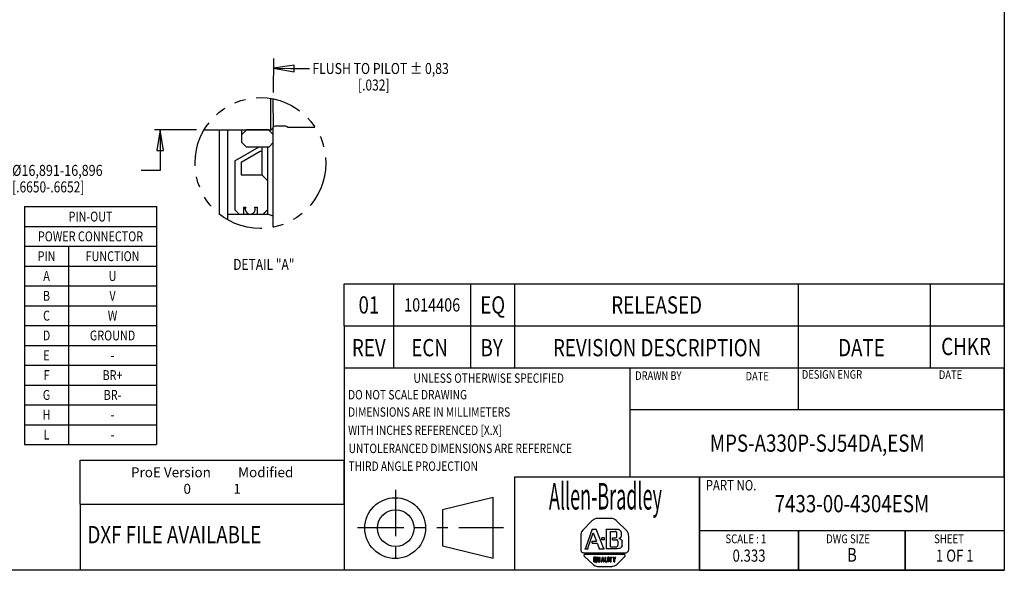
# Model space of a CAD drawing. Units: inches. Extents: x 1.2 to 15.8, y 0.5 to 10.5.
# Drawn here: x 6.8 to 15.8, y 0.5 to 5.5 of the extents above; entities that cross this region are included whole.
import ezdxf
from ezdxf.enums import TextEntityAlignment as Align

# ---------------------------------------------------------------- set-up
doc = ezdxf.new("R2010")
doc.units = ezdxf.units.IN
doc.header["$LTSCALE"] = 0.935
doc.header["$MEASUREMENT"] = 0
doc.linetypes.add('PHANTOM', pattern=[0.8, 0.45, -0.05, 0.1, -0.05, 0.1, -0.05])
doc.layers.get('0').update_dxf_attribs({"linetype": 'CONTINUOUS'})
for name, color, linetype in [('502', 7, 'CONTINUOUS'), ('8_ALL_NOTES_BALLOONS_SYMBOLS_GT', 7, 'CONTINUOUS'), ('DEFAULT_3', 7, 'PHANTOM')]:
    doc.layers.add(name, color=color, linetype=linetype)
doc.styles.get("Standard").update_dxf_attribs({"font": 'txt', "width": 0.8})

msp = doc.modelspace()

# ---------------------------------------------------------------- linework, layer by layer
at = {"color": 2, "linetype": 'CONTINUOUS'}
for p, q in [((6.84465, 3.80242), (8.04465, 3.80242)), ((6.84465, 3.80242), (6.84465, 1.64242)), ((8.04465, 3.80242), (8.04465, 1.64242)), ((6.84465, 3.62242), (8.04465, 3.62242)), ((6.84465, 3.44242), (8.04465, 3.44242)), ((7.24465, 3.44242), (7.24465, 1.64242)), ((6.84465, 3.26242), (8.04465, 3.26242)), ((6.84465, 3.08242), (8.04465, 3.08242)), ((6.84465, 2.90242), (8.04465, 2.90242)), ((6.84465, 2.72242), (8.04465, 2.72242)), ((6.84465, 2.54242), (8.04465, 2.54242)), ((6.84465, 2.36242), (8.04465, 2.36242)), ((12.35, 1.96), (12.35, 2.34)), ((12.35, 2.34), (13.88, 2.34)), ((13.88, 1.96), (13.88, 2.34)), ((13.88, 1.96), (13.88, 2.34)), ((13.88, 2.34), (15.75, 2.34)), ((15.75, 1.96), (15.75, 2.34)), ((6.84465, 2.18242), (8.04465, 2.18242)), ((6.84465, 2.00242), (8.04465, 2.00242)), ((12.35, 1.96), (13.88, 1.96)), ((12.35, 1.35), (12.35, 1.96)), ((12.35, 1.96), (15.75, 1.96)), ((13.88, 1.96), (15.75, 1.96)), ((15.75, 1.35), (15.75, 1.96)), ((6.84465, 1.82242), (8.04465, 1.82242)), ((6.84465, 1.64242), (8.04465, 1.64242)), ((12.35, 1.35), (15.75, 1.35)), ((12.98, 1.35), (15.75, 1.35)), ((12.98, 1.35), (12.98, 0.86)), ((15.75, 1.35), (15.75, 0.86)), ((12.00063, 0.94827), (11.91895, 0.86468)), ((12.00654, 0.95342), (12.00063, 0.94827)), ((12.01257, 0.95792), (12.00654, 0.95342)), ((12.01871, 0.96176), (12.01257, 0.95792)), ((12.02498, 0.96495), (12.01871, 0.96176)), ((12.03139, 0.9675), (12.02498, 0.96495)), ((12.03794, 0.96941), (12.03139, 0.9675)), ((12.04466, 0.97069), (12.03794, 0.96941)), ((12.05154, 0.97134), (12.04466, 0.97069)), ((12.05542, 0.97134), (12.05154, 0.97134)), ((12.09705, 0.97134), (12.05542, 0.97134)), ((12.1169, 0.97134), (12.09705, 0.97134)), ((12.13675, 0.97134), (12.1169, 0.97134)), ((12.15663, 0.97134), (12.13675, 0.97134)), ((12.17676, 0.97133), (12.15663, 0.97134)), ((12.18766, 0.97022), (12.17676, 0.97133)), ((12.19895, 0.96714), (12.18766, 0.97022)), ((12.21075, 0.96172), (12.19895, 0.96714)), ((12.22352, 0.95306), (12.21075, 0.96172)), ((12.31959, 0.85798), (12.22352, 0.95306)), ((11.90042, 0.82712), (11.89974, 0.80591)), ((11.89974, 0.80591), (11.89974, 0.68407)), ((11.90302, 0.83719), (11.90042, 0.82712)), ((11.90809, 0.84837), (11.90302, 0.83719)), ((11.91895, 0.86468), (11.90809, 0.84837)), ((12.00495, 0.87285), (11.94777, 0.71098)), ((11.967, 0.70953), (12.01408, 0.84019)), ((12.00495, 0.87285), (12.04144, 0.87285)), ((12.01408, 0.84019), (12.04386, 0.76333)), ((12.10678, 0.70425), (12.04144, 0.87285)), ((12.24273, 0.87182), (12.12984, 0.87182)), ((12.13044, 0.87107), (12.12984, 0.87182)), ((12.13207, 0.8684), (12.13044, 0.87107)), ((12.13302, 0.86632), (12.13207, 0.8684)), ((12.13384, 0.86405), (12.13302, 0.86632)), ((12.13451, 0.86161), (12.13384, 0.86405)), ((12.13504, 0.85905), (12.13451, 0.86161)), ((12.13541, 0.85638), (12.13504, 0.85905)), ((12.13561, 0.85365), (12.13541, 0.85638)), ((12.13561, 0.74426), (12.13561, 0.85365)), ((12.17211, 0.85316), (12.2139, 0.85316)), ((12.17211, 0.71386), (12.17211, 0.85316)), ((12.21674, 0.85281), (12.2139, 0.85316)), ((12.21929, 0.85212), (12.21674, 0.85281)), ((12.22152, 0.8511), (12.21929, 0.85212)), ((12.22251, 0.85047), (12.22152, 0.8511)), ((12.22342, 0.84977), (12.22251, 0.85047)), ((12.22424, 0.84899), (12.22342, 0.84977)), ((12.22497, 0.84814), (12.22424, 0.84899)), ((12.22561, 0.84723), (12.22497, 0.84814)), ((12.22615, 0.84624), (12.22561, 0.84723)), ((12.2266, 0.84518), (12.22615, 0.84624)), ((12.22696, 0.84407), (12.2266, 0.84518)), ((12.22721, 0.84288), (12.22696, 0.84407)), ((12.22736, 0.84164), (12.22721, 0.84288)), ((12.22736, 0.80512), (12.22736, 0.84164)), ((12.24273, 0.87182), (12.24498, 0.87141)), ((12.24498, 0.87141), (12.24718, 0.87075)), ((12.24718, 0.87075), (12.24934, 0.86986)), ((12.24934, 0.86986), (12.25142, 0.86877)), ((12.25142, 0.86877), (12.25534, 0.86602)), ((12.25534, 0.86602), (12.25882, 0.86262)), ((12.25882, 0.86262), (12.26177, 0.85869)), ((12.26177, 0.85869), (12.26406, 0.85436)), ((12.26406, 0.85436), (12.2656, 0.84975)), ((12.2656, 0.84975), (12.26605, 0.84738)), ((12.26618, 0.80645), (12.26574, 0.80421)), ((12.26605, 0.84738), (12.26626, 0.84499)), ((12.26627, 0.80941), (12.26618, 0.80645)), ((12.26626, 0.84499), (12.26626, 0.83054)), ((12.26626, 0.83054), (12.26626, 0.82331)), ((12.26626, 0.82331), (12.26627, 0.80941)), ((12.32245, 0.85434), (12.31959, 0.85798)), ((12.32885, 0.84381), (12.32245, 0.85434)), ((12.33343, 0.83231), (12.32885, 0.84381)), ((12.33563, 0.82172), (12.33343, 0.83231)), ((12.33591, 0.80845), (12.33563, 0.82172)), ((12.33591, 0.78857), (12.33591, 0.80845)), ((12.98, 0.86), (15.75, 0.86)), ((12.98, 0.86), (13.88, 0.86)), ((12.98, 0.86), (12.98, 0.5)), ((13.88, 0.86), (13.88, 0.5)), ((13.88, 0.86), (14.85, 0.86)), ((13.88, 0.86), (13.88, 0.5)), ((14.85, 0.86), (14.85, 0.5)), ((14.85, 0.86), (15.75, 0.86)), ((14.85, 0.86), (14.85, 0.5)), ((15.75, 0.86), (15.75, 0.5)), ((12.00495, 0.76333), (12.04386, 0.76333)), ((12.00495, 0.74557), (12.00495, 0.76333)), ((12.00495, 0.74557), (12.05009, 0.74557)), ((12.05009, 0.74557), (12.06451, 0.70808)), ((12.11687, 0.79408), (12.09093, 0.79408)), ((12.09093, 0.7763), (12.09093, 0.79408)), ((12.11687, 0.7763), (12.09093, 0.7763)), ((12.11687, 0.7763), (12.11687, 0.79408)), ((12.13561, 0.7261), (12.13561, 0.74426)), ((12.13561, 0.70801), (12.13561, 0.7261)), ((12.18893, 0.79454), (12.2163, 0.79454)), ((12.18893, 0.77678), (12.18893, 0.79454)), ((12.18893, 0.77678), (12.22496, 0.77678)), ((12.2163, 0.79454), (12.21852, 0.79494)), ((12.21852, 0.79494), (12.22056, 0.79566)), ((12.22056, 0.79566), (12.22238, 0.79667)), ((12.22238, 0.79667), (12.22397, 0.79794)), ((12.22397, 0.79794), (12.22466, 0.79867)), ((12.22466, 0.79867), (12.22529, 0.79945)), ((12.22699, 0.77634), (12.22496, 0.77678)), ((12.22529, 0.79945), (12.22584, 0.80028)), ((12.22584, 0.80028), (12.22631, 0.80116)), ((12.22631, 0.80116), (12.2267, 0.80209)), ((12.2267, 0.80209), (12.22701, 0.80306)), ((12.22986, 0.77522), (12.22699, 0.77634)), ((12.22701, 0.80306), (12.22723, 0.80407)), ((12.22723, 0.80407), (12.22736, 0.80512)), ((12.22949, 0.71518), (12.23143, 0.7163)), ((12.23203, 0.77385), (12.22986, 0.77522)), ((12.23143, 0.7163), (12.23325, 0.71764)), ((12.23466, 0.77171), (12.23203, 0.77385)), ((12.23325, 0.71764), (12.23492, 0.7192)), ((12.23642, 0.76953), (12.23466, 0.77171)), ((12.23492, 0.7192), (12.23634, 0.72091)), ((12.23634, 0.72091), (12.23754, 0.72287)), ((12.23787, 0.76717), (12.23642, 0.76953)), ((12.23754, 0.72287), (12.23836, 0.72492)), ((12.23861, 0.76497), (12.23787, 0.76717)), ((12.23836, 0.72492), (12.23879, 0.72688)), ((12.23885, 0.76356), (12.23861, 0.76497)), ((12.23879, 0.72688), (12.23888, 0.72778)), ((12.23888, 0.75807), (12.23885, 0.76356)), ((12.23888, 0.74011), (12.23888, 0.75807)), ((12.23888, 0.73395), (12.23888, 0.74011)), ((12.23888, 0.72778), (12.23888, 0.73395)), ((12.24959, 0.78853), (12.24658, 0.78783)), ((12.24658, 0.78783), (12.2491, 0.7877)), ((12.2491, 0.7877), (12.25162, 0.78733)), ((12.25385, 0.79023), (12.24959, 0.78853)), ((12.25162, 0.78733), (12.2566, 0.78592)), ((12.25695, 0.7922), (12.25385, 0.79023)), ((12.2566, 0.78592), (12.26134, 0.78372)), ((12.26054, 0.79517), (12.25695, 0.7922)), ((12.26292, 0.7982), (12.26054, 0.79517)), ((12.26134, 0.78372), (12.26569, 0.78085)), ((12.26488, 0.80159), (12.26292, 0.7982)), ((12.26574, 0.80421), (12.26488, 0.80159)), ((12.26569, 0.78085), (12.26948, 0.77744)), ((12.26948, 0.77744), (12.27255, 0.77362)), ((12.27255, 0.77362), (12.27376, 0.7716)), ((12.27481, 0.71804), (12.27263, 0.71367)), ((12.27376, 0.7716), (12.27473, 0.76951)), ((12.27473, 0.76951), (12.27544, 0.76739)), ((12.27554, 0.72052), (12.27481, 0.71804)), ((12.27544, 0.76739), (12.27587, 0.76524)), ((12.27587, 0.72297), (12.27554, 0.72052)), ((12.27587, 0.72297), (12.27587, 0.76524)), ((12.33591, 0.76868), (12.33591, 0.78857)), ((12.33591, 0.74878), (12.33591, 0.76868)), ((12.33591, 0.72887), (12.33591, 0.74878)), ((12.33591, 0.686), (12.33591, 0.72887)), ((11.89974, 0.68407), (11.90087, 0.67905)), ((11.90087, 0.67905), (11.90263, 0.67452)), ((11.90263, 0.67452), (11.90499, 0.6705)), ((11.90499, 0.6705), (11.90791, 0.66702)), ((11.90791, 0.66702), (11.91138, 0.66411)), ((11.91138, 0.66411), (11.91535, 0.6618)), ((11.91535, 0.6618), (11.91981, 0.66012)), ((11.91981, 0.66012), (11.92471, 0.6591)), ((11.92471, 0.6591), (12.2145, 0.6591)), ((11.92924, 0.63695), (11.92903, 0.63528)), ((11.92903, 0.63528), (11.92911, 0.63353)), ((11.92911, 0.63353), (11.92943, 0.632)), ((11.92978, 0.63865), (11.92924, 0.63695)), ((11.92943, 0.632), (11.9303, 0.62986)), ((11.9306, 0.64006), (11.92978, 0.63865)), ((11.9303, 0.62986), (11.93136, 0.62823)), ((11.93184, 0.64145), (11.9306, 0.64006)), ((11.93136, 0.62823), (11.93283, 0.62663)), ((11.93339, 0.64249), (11.93184, 0.64145)), ((11.93283, 0.62663), (11.93433, 0.62546)), ((11.93527, 0.64328), (11.93339, 0.64249)), ((11.93762, 0.64371), (11.93527, 0.64328)), ((11.94009, 0.64372), (11.93762, 0.64371)), ((11.94002, 0.69702), (11.93865, 0.69608)), ((11.93865, 0.69608), (11.96651, 0.69608)), ((11.94162, 0.69836), (11.94002, 0.69702)), ((12.21015, 0.64372), (11.94009, 0.64372)), ((11.94301, 0.69983), (11.94162, 0.69836)), ((11.94419, 0.70146), (11.94301, 0.69983)), ((11.94519, 0.70325), (11.94419, 0.70146)), ((11.94597, 0.70512), (11.94519, 0.70325)), ((11.94658, 0.70705), (11.94597, 0.70512)), ((11.94714, 0.70907), (11.94658, 0.70705)), ((11.94777, 0.71098), (11.94714, 0.70907)), ((11.9662, 0.70073), (11.96621, 0.70229)), ((11.96625, 0.69917), (11.9662, 0.70073)), ((11.96621, 0.70229), (11.96627, 0.70389)), ((11.96635, 0.69763), (11.96625, 0.69917)), ((11.96627, 0.70389), (11.96638, 0.70545)), ((11.96651, 0.69608), (11.96635, 0.69763)), ((11.96638, 0.70545), (11.96656, 0.70703)), ((11.96656, 0.70703), (11.96681, 0.70861)), ((11.96681, 0.70861), (11.967, 0.70953)), ((12.06451, 0.70808), (12.06497, 0.7067)), ((12.06497, 0.7067), (12.06541, 0.70532)), ((12.06541, 0.70532), (12.06582, 0.70397)), ((12.06582, 0.70397), (12.06617, 0.7026)), ((12.06613, 0.69674), (12.06595, 0.69608)), ((12.06595, 0.69608), (12.11303, 0.69608)), ((12.06639, 0.69825), (12.06613, 0.69674)), ((12.06617, 0.7026), (12.0664, 0.70121)), ((12.06647, 0.6998), (12.06639, 0.69825)), ((12.0664, 0.70121), (12.06647, 0.6998)), ((12.10788, 0.7023), (12.10678, 0.70425)), ((12.10884, 0.70067), (12.10788, 0.7023)), ((12.10969, 0.69935), (12.10884, 0.70067)), ((12.11079, 0.69785), (12.10969, 0.69935)), ((12.11177, 0.69685), (12.11079, 0.69785)), ((12.11239, 0.6964), (12.11177, 0.69685)), ((12.11303, 0.69608), (12.11239, 0.6964)), ((12.13128, 0.69608), (12.13386, 0.70129)), ((12.19447, 0.69608), (12.13128, 0.69608)), ((12.13386, 0.70129), (12.13529, 0.70582)), ((12.13529, 0.70582), (12.13555, 0.70745)), ((12.13555, 0.70745), (12.13559, 0.70805)), ((12.13559, 0.70807), (12.1356, 0.70806)), ((12.13559, 0.70805), (12.13559, 0.70807)), ((12.13559, 0.70807), (12.13559, 0.70807)), ((12.1356, 0.70806), (12.1356, 0.70801)), ((12.1356, 0.70801), (12.1356, 0.708)), ((12.1356, 0.708), (12.13561, 0.70801)), ((12.17211, 0.71386), (12.22543, 0.71386)), ((12.21145, 0.69608), (12.19447, 0.69608)), ((12.25316, 0.64372), (12.21015, 0.64372)), ((12.22838, 0.69608), (12.21145, 0.69608)), ((12.2145, 0.6591), (12.26264, 0.6591)), ((12.22543, 0.71386), (12.22741, 0.71431)), ((12.22741, 0.71431), (12.22949, 0.71518)), ((12.24526, 0.69647), (12.22838, 0.69608)), ((12.25173, 0.69796), (12.24526, 0.69647)), ((12.25784, 0.70048), (12.25173, 0.69796)), ((12.29559, 0.6437), (12.25316, 0.64372)), ((12.26367, 0.70414), (12.25784, 0.70048)), ((12.26264, 0.6591), (12.31, 0.65911)), ((12.26888, 0.70881), (12.26367, 0.70414)), ((12.27263, 0.71367), (12.26888, 0.70881)), ((12.29717, 0.64343), (12.29559, 0.6437)), ((12.29842, 0.64302), (12.29717, 0.64343)), ((12.29978, 0.64229), (12.29842, 0.64302)), ((12.30104, 0.64124), (12.29978, 0.64229)), ((12.30036, 0.62642), (12.30167, 0.62861)), ((12.30193, 0.64003), (12.30104, 0.64124)), ((12.30167, 0.62861), (12.30259, 0.63096)), ((12.30261, 0.63863), (12.30193, 0.64003)), ((12.30259, 0.63096), (12.30309, 0.63339)), ((12.30294, 0.63742), (12.30261, 0.63863)), ((12.30318, 0.63562), (12.30294, 0.63742)), ((12.30309, 0.63339), (12.30318, 0.63562)), ((12.31, 0.65911), (12.31309, 0.65953)), ((12.31309, 0.65953), (12.31785, 0.66104)), ((12.31785, 0.66104), (12.32254, 0.66361)), ((12.32254, 0.66361), (12.32665, 0.66693)), ((12.32665, 0.66693), (12.33014, 0.67092)), ((12.33014, 0.67092), (12.33282, 0.67533)), ((12.33282, 0.67533), (12.3348, 0.68041)), ((12.3348, 0.68041), (12.33591, 0.686)), ((11.93433, 0.62546), (12.00926, 0.55533)), ((12.00926, 0.55533), (12.01754, 0.54819)), ((12.01684, 0.61337), (12.01673, 0.61257)), ((12.01673, 0.61257), (12.01673, 0.60846)), ((12.01673, 0.60846), (12.01673, 0.6044)), ((12.01673, 0.6044), (12.01673, 0.60035)), ((12.01673, 0.60035), (12.01673, 0.59629)), ((12.01673, 0.59629), (12.01673, 0.59213)), ((12.01673, 0.59213), (12.01673, 0.58753)), ((12.01673, 0.58753), (12.01673, 0.58425)), ((12.01673, 0.58425), (12.01698, 0.58258)), ((12.01722, 0.61459), (12.01684, 0.61337)), ((12.01698, 0.58258), (12.0173, 0.58147)), ((12.0178, 0.6156), (12.01722, 0.61459)), ((12.0173, 0.58147), (12.01781, 0.58035)), ((12.01754, 0.54819), (12.02994, 0.54117)), ((12.01871, 0.61678), (12.0178, 0.6156)), ((12.01781, 0.58035), (12.01842, 0.57937)), ((12.01842, 0.57937), (12.01927, 0.57851)), ((12.01973, 0.61759), (12.01871, 0.61678)), ((12.01927, 0.57851), (12.02007, 0.57795)), ((12.0207, 0.61818), (12.01973, 0.61759)), ((12.02007, 0.57795), (12.02091, 0.57761)), ((12.02095, 0.61829), (12.0207, 0.61818)), ((12.02091, 0.57761), (12.02149, 0.57748)), ((12.02217, 0.61864), (12.02095, 0.61829)), ((12.02149, 0.57748), (12.02346, 0.57743)), ((12.02307, 0.61873), (12.02217, 0.61864)), ((12.02509, 0.61873), (12.02307, 0.61873)), ((12.02346, 0.57743), (12.02758, 0.57743)), ((12.02779, 0.61873), (12.02509, 0.61873)), ((12.03298, 0.61124), (12.02606, 0.61124)), ((12.02606, 0.58436), (12.02606, 0.61124)), ((12.03298, 0.58436), (12.02606, 0.58436)), ((12.02758, 0.57743), (12.03185, 0.57743)), ((12.03048, 0.61873), (12.02779, 0.61873)), ((12.02994, 0.54117), (12.04296, 0.53665)), ((12.03295, 0.61873), (12.03048, 0.61873)), ((12.03185, 0.57743), (12.03248, 0.57632)), ((12.03248, 0.57632), (12.03313, 0.57533)), ((12.03532, 0.61873), (12.03295, 0.61873)), ((12.03298, 0.58436), (12.03298, 0.61124)), ((12.03313, 0.57533), (12.0338, 0.57446)), ((12.0338, 0.57446), (12.03449, 0.5737)), ((12.03449, 0.5737), (12.03521, 0.57304)), ((12.03521, 0.57304), (12.03598, 0.57247)), ((12.03772, 0.61871), (12.03532, 0.61873)), ((12.03598, 0.57247), (12.03681, 0.57198)), ((12.03681, 0.57198), (12.03769, 0.57156)), ((12.03769, 0.57156), (12.04232, 0.57156)), ((12.03828, 0.61861), (12.03772, 0.61871)), ((12.03923, 0.61826), (12.03828, 0.61861)), ((12.03842, 0.57743), (12.03884, 0.57747)), ((12.03877, 0.57665), (12.03842, 0.57743)), ((12.03914, 0.57596), (12.03877, 0.57665)), ((12.03884, 0.57747), (12.03924, 0.57757)), ((12.03956, 0.57536), (12.03914, 0.57596)), ((12.04, 0.61773), (12.03923, 0.61826)), ((12.03924, 0.57757), (12.03964, 0.57774)), ((12.04001, 0.57485), (12.03956, 0.57536)), ((12.03964, 0.57774), (12.04003, 0.57797)), ((12.04078, 0.61705), (12.04, 0.61773)), ((12.04051, 0.57441), (12.04001, 0.57485)), ((12.04003, 0.57797), (12.0404, 0.57825)), ((12.0404, 0.57825), (12.04076, 0.57859)), ((12.04106, 0.57404), (12.04051, 0.57441)), ((12.04076, 0.57859), (12.04109, 0.57897)), ((12.041, 0.61683), (12.04078, 0.61705)), ((12.04168, 0.61585), (12.041, 0.61683)), ((12.04166, 0.57375), (12.04106, 0.57404)), ((12.04109, 0.57897), (12.04168, 0.57985)), ((12.04232, 0.57352), (12.04166, 0.57375)), ((12.04223, 0.6148), (12.04168, 0.61585)), ((12.04168, 0.57985), (12.04214, 0.58086)), ((12.04214, 0.58086), (12.04245, 0.58196)), ((12.04254, 0.61368), (12.04223, 0.6148)), ((12.04232, 0.57156), (12.04232, 0.57352)), ((12.04245, 0.58196), (12.04258, 0.58311)), ((12.04262, 0.61285), (12.04254, 0.61368)), ((12.04257, 0.61229), (12.04262, 0.61285)), ((12.04257, 0.5837), (12.04257, 0.61229)), ((12.04258, 0.58311), (12.04257, 0.5837)), ((12.05975, 0.61873), (12.05283, 0.61862)), ((12.05283, 0.58181), (12.05283, 0.61862)), ((12.05283, 0.58181), (12.05308, 0.58078)), ((12.05308, 0.58078), (12.05337, 0.58004)), ((12.05337, 0.58004), (12.0538, 0.5793)), ((12.0538, 0.5793), (12.05428, 0.57868)), ((12.05428, 0.57868), (12.05493, 0.57812)), ((12.05493, 0.57812), (12.05553, 0.57775)), ((12.05553, 0.57775), (12.05621, 0.57752)), ((12.05621, 0.57752), (12.05675, 0.57744)), ((12.05675, 0.57744), (12.0622, 0.57743)), ((12.05975, 0.584), (12.05975, 0.61873)), ((12.05975, 0.584), (12.06919, 0.584)), ((12.0622, 0.57743), (12.06766, 0.57743)), ((12.06766, 0.57743), (12.07212, 0.57744)), ((12.06919, 0.61862), (12.07647, 0.61862)), ((12.06919, 0.584), (12.06919, 0.61862)), ((12.07212, 0.57744), (12.07266, 0.57753)), ((12.07266, 0.57753), (12.07347, 0.57782)), ((12.07347, 0.57782), (12.07364, 0.57791)), ((12.07364, 0.57791), (12.07433, 0.5784)), ((12.07433, 0.5784), (12.07506, 0.57908)), ((12.07506, 0.57908), (12.07571, 0.58008)), ((12.07571, 0.58008), (12.07612, 0.58096)), ((12.07612, 0.58096), (12.07639, 0.58207)), ((12.07639, 0.58207), (12.07647, 0.5876)), ((12.07647, 0.61612), (12.07647, 0.61862)), ((12.07647, 0.59874), (12.07647, 0.61612)), ((12.07647, 0.59318), (12.07647, 0.59874)), ((12.07647, 0.5876), (12.07647, 0.59318)), ((12.09417, 0.61862), (12.08463, 0.57743)), ((12.08463, 0.57743), (12.09196, 0.57743)), ((12.09196, 0.57743), (12.09408, 0.58546)), ((12.09408, 0.58546), (12.10349, 0.58546)), ((12.09417, 0.61862), (12.10371, 0.61862)), ((12.09879, 0.60273), (12.09657, 0.591)), ((12.09657, 0.591), (12.10124, 0.591)), ((12.10124, 0.591), (12.09879, 0.60273)), ((12.10349, 0.58546), (12.10555, 0.57731)), ((12.11353, 0.57731), (12.10371, 0.61862)), ((12.10555, 0.57731), (12.11353, 0.57731)), ((12.12086, 0.61866), (12.1282, 0.61866)), ((12.12086, 0.57745), (12.12086, 0.61866)), ((12.12086, 0.57745), (12.13902, 0.57745)), ((12.1282, 0.58409), (12.1282, 0.61866)), ((12.1282, 0.58409), (12.13902, 0.58409)), ((12.13902, 0.57745), (12.13902, 0.58409)), ((12.15404, 0.61862), (12.14689, 0.61862)), ((12.14689, 0.57743), (12.14689, 0.61862)), ((12.15404, 0.57743), (12.14689, 0.57743)), ((12.15404, 0.57743), (12.15404, 0.61862)), ((12.16291, 0.61873), (12.1819, 0.61873)), ((12.16291, 0.61873), (12.16305, 0.61253)), ((12.16305, 0.61253), (12.1689, 0.61253)), ((12.1689, 0.57743), (12.1689, 0.61253)), ((12.1689, 0.57743), (12.17605, 0.57743)), ((12.17605, 0.61253), (12.1819, 0.61253)), ((12.17605, 0.57743), (12.17605, 0.61253)), ((12.1819, 0.61253), (12.1819, 0.61873)), ((12.19107, 0.61862), (12.19912, 0.61862)), ((12.19107, 0.61862), (12.20229, 0.59693)), ((12.19172, 0.53675), (12.20605, 0.54123)), ((12.2058, 0.60399), (12.19912, 0.61862)), ((12.20229, 0.57731), (12.20229, 0.59693)), ((12.20229, 0.57731), (12.20918, 0.57743)), ((12.21187, 0.61862), (12.2058, 0.60399)), ((12.20605, 0.54123), (12.21939, 0.5477)), ((12.20918, 0.59693), (12.21992, 0.61862)), ((12.20918, 0.57743), (12.20918, 0.59693)), ((12.21187, 0.61862), (12.21992, 0.61862)), ((12.21939, 0.5477), (12.22698, 0.55311)), ((12.22698, 0.55311), (12.25196, 0.57801)), ((12.25196, 0.57801), (12.30036, 0.62642)), ((12.04296, 0.53665), (12.05246, 0.5352)), ((12.05246, 0.5352), (12.08758, 0.53514)), ((12.08758, 0.53514), (12.12272, 0.53514)), ((12.12272, 0.53514), (12.15786, 0.53514)), ((12.15786, 0.53514), (12.18345, 0.53538)), ((12.18345, 0.53538), (12.19172, 0.53675)), ((12.98, 0.5), (13.88, 0.5)), ((13.88, 0.5), (14.85, 0.5)), ((14.85, 0.5), (15.75, 0.5))]:
    msp.add_line(p, q, dxfattribs=at)
at = {"color": 7, "linetype": 'CONTINUOUS'}
for p, q in [((9.75, 2.72), (9.75, 3.1)), ((9.75, 3.1), (15.75, 3.1)), ((10.2, 2.72), (10.2, 3.1)), ((10.9, 2.72), (10.9, 3.1)), ((11.3, 2.72), (11.3, 3.1)), ((13.88, 2.72), (13.88, 3.1)), ((15.08, 2.72), (15.08, 3.1)), ((15.75, 2.72), (15.75, 3.1)), ((15.75, 3.1), (15.75, 0.5)), ((9.75, 2.72), (15.75, 2.72)), ((9.75, 2.72), (15.75, 2.72)), ((9.75, 2.72), (9.75, 0.5)), ((10.2, 2.34), (10.2, 2.72)), ((10.9, 2.34), (10.9, 2.72)), ((11.3, 2.34), (11.3, 2.72)), ((13.87997, 1.96), (13.87997, 2.72)), ((15.08, 2.34), (15.08, 2.72)), ((9.75, 2.34), (15.75, 2.34)), ((12.35, 1.35), (12.35, 2.34)), ((12.35, 1.96), (15.75, 1.96)), ((7.35, 1.1), (7.35, 1.5)), ((7.35, 1.5), (9.75, 1.5)), ((9.75, 1.1), (9.75, 1.5)), ((11.3, 1.35), (15.75, 1.35)), ((11.3, 0.5), (11.3, 1.35)), ((12.98, 0.5), (12.98, 1.35)), ((7.35, 1.1), (9.75, 1.1)), ((7.35, 1.1), (9.75, 1.1)), ((7.35, 1.1), (7.35, 0.5)), ((11.10383, 1.15982), (10.64259, 1.04912)), ((11.10383, 0.61094), (11.10383, 1.15982)), ((10.64259, 1.04912), (10.64259, 0.72164)), ((12.98, 0.86), (15.75, 0.86)), ((13.88, 0.5), (13.88, 0.86)), ((14.85, 0.5), (14.85, 0.86)), ((10.64259, 0.72164), (11.10383, 0.61094))]:
    msp.add_line(p, q, dxfattribs=at)
for centre, radius in [((10.21364, 0.88307), 0.27601), ((10.21825, 0.88307), 0.16662)]:
    msp.add_circle(centre, radius, dxfattribs=at)
at = {"layer": '502', "color": 2, "linetype": 'CONTINUOUS'}
for p, q in [((8.47809, 4.50056), (9.08528, 4.50014)), ((8.8211, 4.45653), (8.86639, 4.50183)), ((8.8211, 4.38432), (8.8211, 4.50014)), ((8.86639, 4.50183), (9.06051, 4.50183)), ((9.06051, 4.50183), (9.1058, 4.45653)), ((9.08528, 4.50014), (9.10469, 4.51956)), ((9.1058, 3.61846), (9.1058, 4.52529)), ((9.21698, 4.53318), (9.12181, 4.53318)), ((9.2341, 4.52412), (9.48334, 4.52565)), ((8.75639, 4.21884), (8.97639, 4.34517)), ((8.81463, 4.20751), (8.98675, 4.30635)), ((8.8211, 4.38432), (8.85992, 4.3455)), ((8.85992, 4.3455), (9.06698, 4.3455)), ((8.98675, 4.30635), (9.00227, 4.30635)), ((9.00227, 4.3455), (9.00227, 4.09201)), ((9.05404, 4.3455), (9.05404, 3.77236)), ((9.05514, 3.7337), (9.05514, 4.3455)), ((9.06698, 4.3455), (9.1058, 4.38432)), ((8.75638, 4.2189), (8.75639, 3.77236)), ((8.81463, 4.20751), (8.81463, 4.09201)), ((8.81463, 4.09201), (9.00227, 4.09201)), ((9.00227, 4.09201), (9.05404, 4.04025)), ((8.75639, 3.77236), (8.79522, 3.73354)), ((8.83404, 3.79825), (8.85523, 3.79825)), ((8.83404, 3.79825), (8.83404, 3.73354)), ((8.85086, 3.77884), (8.85086, 3.79825)), ((8.93708, 3.79825), (8.95827, 3.79825)), ((8.94145, 3.77884), (8.94145, 3.79825)), ((8.95827, 3.79825), (8.95827, 3.73354)), ((9.01522, 3.73354), (9.05404, 3.77236)), ((8.6933, 3.73544), (9.05514, 3.7337)), ((8.79522, 3.73354), (8.83404, 3.73354)), ((8.95827, 3.73354), (9.01522, 3.73354)), ((9.1058, 3.71526), (9.05514, 3.7337))]:
    msp.add_line(p, q, dxfattribs=at)
for centre, radius, start, end in [((9.12181, 4.51247), 0.02071, 89.999518, 145.770744), ((9.21698, 4.51247), 0.02071, 34.229256, 90.000482), ((8.89616, 3.77883), 0.04529, 154.622832, 25.377168)]:
    msp.add_arc(centre, radius, start, end, dxfattribs=at)
at = {"layer": '8_ALL_NOTES_BALLOONS_SYMBOLS_GT', "color": 7, "linetype": 'CONTINUOUS'}
for p, q in [((15.75, 10.5), (15.75, 3.1)), ((7.35, 1.1), (7.35, 1.402)), ((15.75, 0.5), (1.25, 0.5))]:
    msp.add_line(p, q, dxfattribs=at)
at = {"layer": '8_ALL_NOTES_BALLOONS_SYMBOLS_GT', "color": 2, "linetype": 'CONTINUOUS'}
for p, q in [((9.10804, 4.83824), (9.10939, 5.14712)), ((9.10901, 5.05939), (9.26605, 5.05697)), ((9.26605, 5.05697), (9.43623, 5.05697)), ((9.08394, 4.50056), (9.08394, 4.7842)), ((9.10625, 4.5257), (9.10558, 4.77931)), ((8.40933, 4.50094), (8.02473, 4.50126)), ((8.07719, 4.50122), (8.07742, 4.13154)), ((8.613, 4.50081), (8.61459, 3.73728)), ((8.69342, 3.68411), (8.69121, 4.50081)), ((8.07742, 4.13154), (7.90532, 4.13154))]:
    msp.add_line(p, q, dxfattribs=at)
for points in [[(9.29697, 5.08775), (9.10901, 5.05939), (9.296, 5.02525), (9.29697, 5.08775)], [(8.10856, 4.31374), (8.07719, 4.50122), (8.04606, 4.3137), (8.10856, 4.31374)]]:
    msp.add_lwpolyline(points, dxfattribs=at)
at = {"layer": '8_ALL_NOTES_BALLOONS_SYMBOLS_GT', "color": 7, "linetype": 'PHANTOM'}
msp.add_circle((8.98879, 4.19774), 0.59438, dxfattribs=at)
at = {"layer": 'DEFAULT_3', "color": 7, "linetype": 'PHANTOM'}
for p, q in [((10.21724, 1.23052), (10.21724, 0.54659)), ((9.87034, 0.88757), (11.19683, 0.88757))]:
    msp.add_line(p, q, dxfattribs=at)

# ---------------------------------------------------------------- texts
at = {"color": 2, "linetype": 'CONTINUOUS', "width": 0.8}
for s, p in [('PIN-OUT', (7.44465, 3.66742)), ('POWER CONNECTOR', (7.44465, 3.48742)), ('PIN', (7.04465, 3.30742)), ('FUNCTION', (7.64465, 3.30742)), ('A', (7.04465, 3.12742)), ('U', (7.64465, 3.12742)), ('B', (7.04465, 2.94742)), ('V', (7.64465, 2.94742)), ('C', (7.04465, 2.76742)), ('W', (7.64465, 2.76742)), ('D', (7.04465, 2.58742)), ('GROUND', (7.64465, 2.58742)), ('E', (7.04465, 2.40742)), ('-', (7.64465, 2.40742)), ('F', (7.04465, 2.22742)), ('BR+', (7.64465, 2.22742)), ('G', (7.04465, 2.04742)), ('BR-', (7.64465, 2.04742)), ('H', (7.04465, 1.86742)), ('-', (7.64465, 1.86742)), ('L', (7.04465, 1.68742)), ('-', (7.64465, 1.68742))]:
    msp.add_text(s, height=0.09, dxfattribs=at).set_placement(p, align=Align.CENTER)
at = {"color": 7, "linetype": 'CONTINUOUS', "width": 0.8}
for s, height, p in [('01', 0.15625, (9.975, 2.83188)), ('1014406', 0.12, (10.55, 2.85)), ('EQ', 0.15625, (11.1, 2.83188)), ('RELEASED', 0.15625, (12.59, 2.83188)), ('REV', 0.15625, (9.97369, 2.44367)), ('ECN', 0.15625, (10.5265, 2.44367)), ('BY', 0.15625, (11.09038, 2.44367)), ('REVISION DESCRIPTION', 0.15625, (12.59403, 2.44367)), ('DATE', 0.15625, (14.45149, 2.44367)), ('CHKR', 0.15625, (15.40233, 2.45473)), ('%%uUNLESS OTHERWISE SPECIFIED', 0.085, (11.06357, 2.20254)), ('DATE', 0.078, (13.50432, 2.22413)), ('DATE', 0.078, (15.26103, 2.23695)), ('MPS-A330P-SJ54DA,ESM', 0.15625, (14.05, 1.57688)), ('7433-00-4304ESM', 0.15625, (14.365, 1.02687)), ('SCALE : 1', 0.08, (13.40114, 0.74596)), ('DWG SIZE', 0.08, (14.32987, 0.74596)), ('SHEET', 0.08, (15.24754, 0.74596)), ('0.333', 0.11, (13.43, 0.57812)), ('B', 0.125, (14.365, 0.57812)), ('1 OF 1', 0.11, (15.3, 0.57812))]:
    msp.add_text(s, height=height, dxfattribs=at).set_placement(p, align=Align.CENTER)
for s, height, p in [('DRAWN BY', 0.078, (12.39502, 2.2285)), ('DESIGN ENGR', 0.078, (13.90973, 2.23956)), ('DO NOT SCALE DRAWING', 0.085, (9.78598, 2.05183)), ('DIMENSIONS ARE IN MILLIMETERS', 0.085, (9.78598, 1.89471)), ('WITH INCHES REFERENCED [X.X]', 0.085, (9.78598, 1.72952)), ('UNTOLERANCED DIMENSIONS ARE REFERENCE', 0.085, (9.79001, 1.56434)), ('THIRD ANGLE PROJECTION', 0.085, (9.79001, 1.40319)), ('PART NO.', 0.095, (13.03628, 1.22494)), ('DXF FILE AVAILABLE', 0.15625, (7.41666, 0.74539))]:
    msp.add_text(s, height=height, dxfattribs=at).set_placement(p)
at = {"color": 7, "linetype": 'CONTINUOUS', "oblique": 7, "width": 0.5}
msp.add_text('Allen-Bradley', height=0.24, dxfattribs=at).set_placement((12.12472, 1.05206), align=Align.CENTER)
at = {"color": 2, "linetype": 'CONTINUOUS', "insert": (8.55, 1.435), "char_height": 0.09, "width": 2.088, "attachment_point": 2}
msp.add_mtext('ProE Version         Modified\\P    0              1', dxfattribs=at)
at = {"layer": '8_ALL_NOTES_BALLOONS_SYMBOLS_GT', "color": 2, "linetype": 'CONTINUOUS'}
for s, width, p in [(' FLUSH TO PILOT %%p 0,83', 0.816667, (9.43623, 5.00697)), ('                  [.032]', 0.8, (9.43623, 4.85697)), ('%%c16,891-16,896', 0.838095, (6.73199, 4.08154)), ('[.6650-.6652]', 0.8, (6.73199, 3.93154))]:
    msp.add_text(s, height=0.1, dxfattribs=dict(at, width=width)).set_placement(p)
at = {"layer": '8_ALL_NOTES_BALLOONS_SYMBOLS_GT', "color": 2, "linetype": 'CONTINUOUS', "width": 0.8}
msp.add_text('%%uDETAIL "A"', height=0.1, dxfattribs=at).set_placement((9.01973, 3.22779), align=Align.CENTER)

doc.saveas('drawing.dxf')
